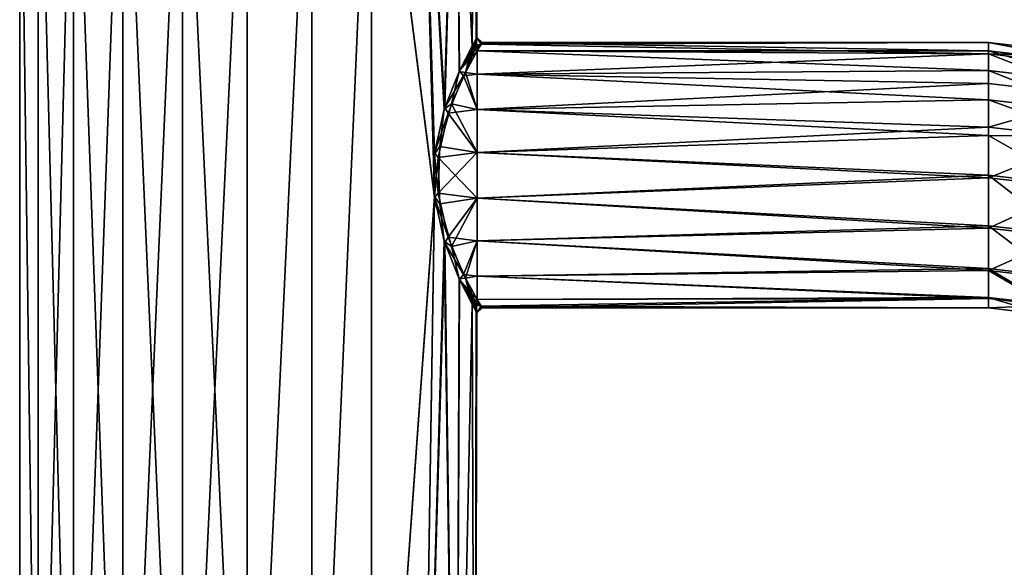
# Model space of a CAD drawing. Extents: x -27 to 129, y 0 to 174.
# Drawn here: x -22 to 74, y 54 to 107 of the extents above; entities that cross this region are included whole.
import ezdxf

# ---------------------------------------------------------------- set-up
doc = ezdxf.new("R2010")
doc.units = 0
doc.header["$MEASUREMENT"] = 0

msp = doc.modelspace()

# ---------------------------------------------------------------- linework, layer by layer
for points in [[(-20.4667, 4, 9.3468), (-20.4667, 138, 9.3468), (-22.271, 138, 3.2021)], [(-22.271, 4, 3.2021), (-20.4667, 4, 9.3468), (-22.271, 138, 3.2021)], [(-22.271, 4, -3.2021), (-22.271, 138, 3.2021), (-22.271, 138, -3.2021)], [(-22.271, 4, -3.2021), (-22.271, 4, 3.2021), (-22.271, 138, 3.2021)], [(-20.4667, 4, -9.3468), (-22.271, 138, -3.2021), (-20.4667, 138, -9.3468)], [(-20.4667, 4, -9.3468), (-22.271, 4, -3.2021), (-22.271, 138, -3.2021)], [(-17.0044, 4, 14.7344), (-17.0044, 138, 14.7344), (-20.4667, 138, 9.3468)], [(-20.4667, 4, 9.3468), (-17.0044, 4, 14.7344), (-20.4667, 138, 9.3468)], [(-20.4667, 4, -9.3468), (-20.4667, 138, -9.3468), (-17.0044, 138, -14.7344)], [(-17.0044, 4, -14.7344), (-20.4667, 4, -9.3468), (-17.0044, 138, -14.7344)], [(-17.0044, 4, 14.7344), (-12.1644, 138, 18.9282), (-17.0044, 138, 14.7344)], [(-17.0044, 4, 14.7344), (-12.1644, 4, 18.9282), (-12.1644, 138, 18.9282)], [(-12.1644, 4, -18.9282), (-17.0044, 4, -14.7344), (-17.0044, 138, -14.7344)], [(-12.1644, 4, -18.9282), (-17.0044, 138, -14.7344), (-12.1644, 138, -18.9282)], [(-6.339, 4, 21.5886), (-6.339, 138, 21.5886), (-12.1644, 138, 18.9282)], [(-12.1644, 4, 18.9282), (-6.339, 4, 21.5886), (-12.1644, 138, 18.9282)], [(-12.1644, 4, -18.9282), (-12.1644, 138, -18.9282), (-6.339, 138, -21.5886)], [(-6.339, 4, -21.5886), (-12.1644, 4, -18.9282), (-6.339, 138, -21.5886)], [(-6.339, 4, 21.5886), (0, 138, 22.5), (-6.339, 138, 21.5886)], [(-6.339, 4, 21.5886), (0, 4, 22.5), (0, 138, 22.5)], [(0, 4, -22.5), (-6.339, 4, -21.5886), (-6.339, 138, -21.5886)], [(0, 4, -22.5), (-6.339, 138, -21.5886), (0, 138, -22.5)], [(0, 4, -22.5), (0, 138, -22.5), (6.339, 138, -21.5886)], [(6.339, 4, -21.5886), (0, 4, -22.5), (6.339, 138, -21.5886)], [(0, 4, 22.5), (6.339, 138, 21.5886), (0, 138, 22.5)], [(0, 4, 22.5), (6.339, 4, 21.5886), (6.339, 138, 21.5886)], [(6.339, 4, -21.5886), (6.339, 138, -21.5886), (12.1644, 138, -18.9282)], [(12.1644, 4, -18.9282), (6.339, 4, -21.5886), (12.1644, 138, -18.9282)], [(6.339, 4, 21.5886), (12.1644, 138, 18.9282), (6.339, 138, 21.5886)], [(6.339, 4, 21.5886), (12.1644, 4, 18.9282), (12.1644, 138, 18.9282)], [(18.343, 89.801102, -13.0302), (12.1644, 138, -18.9282), (17.0044, 138, -14.7344)], [(18.343, 89.801102, -13.0302), (12.1644, 4, -18.9282), (12.1644, 138, -18.9282)], [(12.1644, 138, 18.9282), (18.3288, 89.928497, 13.0501), (17.0044, 138, 14.7344)], [(12.1644, 4, 18.9282), (18.3288, 89.928497, 13.0501), (12.1644, 138, 18.9282)], [(18.343, 89.801102, -13.0302), (17.0044, 138, -14.7344), (18.3288, 94.071503, -13.0501)], [(19.2817, 98.460503, -11.596), (17.0044, 138, -14.7344), (20.4667, 138, -9.3468)], [(19.2817, 98.460503, -11.596), (18.3288, 94.071503, -13.0501), (17.0044, 138, -14.7344)], [(17.0044, 138, 14.7344), (19.330999, 98.612999, 11.5136), (20.4667, 138, 9.3468)], [(18.343, 94.198898, 13.0302), (19.330999, 98.612999, 11.5136), (17.0044, 138, 14.7344)], [(18.3288, 89.928497, 13.0501), (18.343, 94.198898, 13.0302), (17.0044, 138, 14.7344)], [(20.747499, 102.152, -8.7057), (19.2817, 98.460503, -11.596), (20.4667, 138, -9.3468)], [(19.330999, 98.612999, 11.5136), (20.7726, 102.205002, 8.6458), (20.4667, 138, 9.3468)], [(22.0109, 104.628998, -4.666), (20.4667, 138, -9.3468), (22.271, 138, -3.2021)], [(22.0109, 104.628998, -4.666), (20.747499, 102.152, -8.7057), (20.4667, 138, -9.3468)], [(20.4667, 138, 9.3468), (22.0109, 104.628998, 4.666), (22.271, 138, 3.2021)], [(20.7726, 102.205002, 8.6458), (22.0109, 104.628998, 4.666), (20.4667, 138, 9.3468)], [(22.400801, 105.327003, -2.1101), (22.0109, 104.628998, -4.666), (22.271, 138, -3.2021)], [(22.0109, 104.628998, 4.666), (22.493601, 105.488998, 0.5374), (22.271, 138, 3.2021)], [(22.493601, 105.488998, 0.5374), (22.400801, 105.327003, -2.1101), (22.271, 138, -3.2021)], [(22.271, 138, 3.2021), (22.493601, 105.488998, 0.5374), (22.271, 138, -3.2021)], [(22.896799, 104.830002, 2.0955), (22.493601, 105.488998, 0.5374), (22.0109, 104.628998, 4.666)], [(22.400801, 105.327003, -2.1101), (22.087799, 104.404999, -4.5975), (22.0109, 104.628998, -4.666)], [(22.400801, 105.327003, -2.1101), (22.2652, 104.235001, -4.571), (22.087799, 104.404999, -4.5975)], [(22.400801, 105.327003, -2.1101), (22.5, 104.162003, -4.593), (22.2652, 104.235001, -4.571)], [(22.993601, 104.989998, -0.5209), (22.400801, 105.327003, -2.1101), (22.493601, 105.488998, 0.5374)], [(22.993601, 104.989998, -0.5209), (22.5, 104.162003, -4.593), (22.400801, 105.327003, -2.1101)], [(22.896799, 104.830002, 2.0955), (22.993601, 104.989998, -0.5209), (22.493601, 105.488998, 0.5374)], [(22.0109, 104.628998, -4.666), (21.3561, 102.069, -8.2228), (20.747499, 102.152, -8.7057)], [(20.7726, 102.205002, 8.6458), (22.087799, 104.404999, 4.5975), (22.0109, 104.628998, 4.666)], [(20.7726, 102.205002, 8.6458), (22.2652, 104.235001, 4.571), (22.087799, 104.404999, 4.5975)], [(20.7726, 102.205002, 8.6458), (22.5, 104.162003, 4.593), (22.2652, 104.235001, 4.571)], [(21.1833, 101.724998, 8.6274), (22.5, 104.162003, 4.593), (20.7726, 102.205002, 8.6458)], [(22.5, 101.886002, 8.4416), (22.5, 104.162003, 4.593), (21.1833, 101.724998, 8.6274)], [(22.087799, 104.404999, -4.5975), (21.3561, 102.069, -8.2228), (22.0109, 104.628998, -4.666)], [(22.2652, 104.235001, -4.571), (21.3561, 102.069, -8.2228), (22.087799, 104.404999, -4.5975)], [(22.5, 104.162003, -4.593), (21.3561, 102.069, -8.2228), (22.2652, 104.235001, -4.571)], [(22.5, 104.162003, -4.593), (22.5, 101.886002, -8.4416), (21.3561, 102.069, -8.2228)], [(22.087799, 104.404999, 4.5975), (22.896799, 104.830002, 2.0955), (22.0109, 104.628998, 4.666)], [(22.2652, 104.235001, 4.571), (22.896799, 104.830002, 2.0955), (22.087799, 104.404999, 4.5975)], [(22.5, 104.162003, 4.593), (22.896799, 104.830002, 2.0955), (22.2652, 104.235001, 4.571)], [(72.552299, 104.162003, -4.593), (22.5, 104.162003, -4.593), (22.993601, 104.989998, -0.5209)], [(72.552299, 103.873001, 5.2941), (22.896799, 104.830002, 2.0955), (22.5, 104.162003, 4.593)], [(72.552299, 103.873001, 5.2941), (22.5, 104.162003, 4.593), (22.5, 101.886002, 8.4416)], [(72.552299, 102.241997, -8.0067), (22.5, 101.886002, -8.4416), (22.5, 104.162003, -4.593)], [(72.552299, 104.162003, -4.593), (72.552299, 102.241997, -8.0067), (22.5, 104.162003, -4.593)], [(72.552299, 104.995003, 0.379), (22.993601, 104.989998, -0.5209), (22.896799, 104.830002, 2.0955)], [(72.552299, 103.873001, 5.2941), (72.552299, 104.995003, 0.379), (22.896799, 104.830002, 2.0955)], [(72.552299, 104.995003, 0.379), (72.552299, 104.162003, -4.593), (22.993601, 104.989998, -0.5209)], [(84.148903, 103.657997, 0.379), (72.552299, 104.995003, 0.379), (72.552299, 103.873001, 5.2941)], [(83.959503, 102.847, -4.593), (72.552299, 104.995003, 0.379), (84.148903, 103.657997, 0.379)], [(83.959503, 102.847, -4.593), (72.552299, 104.162003, -4.593), (72.552299, 104.995003, 0.379)], [(83.522903, 100.977997, -8.0067), (72.552299, 102.241997, -8.0067), (72.552299, 104.162003, -4.593)], [(83.522903, 100.977997, -8.0067), (72.552299, 104.162003, -4.593), (83.959503, 102.847, -4.593)], [(72.552299, 100.966003, 9.413), (72.552299, 103.873001, 5.2941), (22.5, 101.886002, 8.4416)], [(83.232803, 99.735802, 9.413), (72.552299, 103.873001, 5.2941), (72.552299, 100.966003, 9.413)], [(83.893898, 102.567001, 5.2941), (72.552299, 103.873001, 5.2941), (83.232803, 99.735802, 9.413)], [(84.148903, 103.657997, 0.379), (72.552299, 103.873001, 5.2941), (83.893898, 102.567001, 5.2941)], [(19.330999, 98.612999, 11.5136), (21.1833, 101.724998, 8.6274), (20.7726, 102.205002, 8.6458)], [(72.552299, 102.241997, -8.0067), (72.552299, 99.392197, -10.6937), (22.5, 101.886002, -8.4416)], [(82.874901, 98.202904, -10.6937), (72.552299, 99.392197, -10.6937), (72.552299, 102.241997, -8.0067)], [(82.874901, 98.202904, -10.6937), (72.552299, 102.241997, -8.0067), (83.522903, 100.977997, -8.0067)], [(19.983299, 98.982697, -10.9653), (19.2817, 98.460503, -11.596), (20.747499, 102.152, -8.7057)], [(19.658899, 98.069199, 11.4963), (21.1833, 101.724998, 8.6274), (19.330999, 98.612999, 11.5136)], [(22.5, 98.441803, 11.2917), (21.1833, 101.724998, 8.6274), (19.658899, 98.069199, 11.4963)], [(21.3561, 102.069, -8.2228), (19.983299, 98.982697, -10.9653), (20.747499, 102.152, -8.7057)], [(21.3561, 102.069, -8.2228), (22.5, 98.441803, -11.2917), (19.983299, 98.982697, -10.9653)], [(22.5, 98.441803, 11.2917), (22.5, 101.886002, 8.4416), (21.1833, 101.724998, 8.6274)], [(22.5, 101.886002, -8.4416), (22.5, 98.441803, -11.2917), (21.3561, 102.069, -8.2228)], [(72.552299, 100.966003, 9.413), (22.5, 101.886002, 8.4416), (22.5, 98.441803, 11.2917)], [(72.552299, 99.392197, -10.6937), (22.5, 98.441803, -11.2917), (22.5, 101.886002, -8.4416)], [(72.552299, 96.710999, 12.1164), (72.552299, 100.966003, 9.413), (22.5, 98.441803, 11.2917)], [(83.232803, 99.735802, 9.413), (72.552299, 100.966003, 9.413), (72.552299, 96.710999, 12.1164)], [(72.552299, 99.392197, -10.6937), (72.552299, 95.871803, -12.41), (22.5, 98.441803, -11.2917)], [(83.232803, 99.735802, 9.413), (72.552299, 96.710999, 12.1164), (82.265099, 95.592003, 12.1164)], [(82.325104, 95.8489, -12.0104), (72.552299, 95.871803, -12.41), (72.552299, 99.392197, -10.6937)], [(82.325104, 95.8489, -12.0104), (72.552299, 99.392197, -10.6937), (82.874901, 98.202904, -10.6937)], [(18.8468, 94.7995, -12.695), (18.3288, 94.071503, -13.0501), (19.2817, 98.460503, -11.596)], [(18.343, 94.198898, 13.0302), (19.658899, 98.069199, 11.4963), (19.330999, 98.612999, 11.5136)], [(19.983299, 98.982697, -10.9653), (22.5, 94.235397, -12.8064), (18.8468, 94.7995, -12.695)], [(19.983299, 98.982697, -10.9653), (18.8468, 94.7995, -12.695), (19.2817, 98.460503, -11.596)], [(22.5, 94.235397, 12.8064), (22.5, 98.441803, 11.2917), (19.658899, 98.069199, 11.4963)], [(22.5, 98.441803, -11.2917), (22.5, 94.235397, -12.8064), (19.983299, 98.982697, -10.9653)], [(72.552299, 96.710999, 12.1164), (22.5, 98.441803, 11.2917), (22.5, 94.235397, 12.8064)], [(72.552299, 95.871803, -12.41), (22.5, 94.235397, -12.8064), (22.5, 98.441803, -11.2917)], [(18.7092, 93.744499, 12.8824), (19.658899, 98.069199, 11.4963), (18.343, 94.198898, 13.0302)], [(22.5, 94.235397, 12.8064), (19.658899, 98.069199, 11.4963), (18.7092, 93.744499, 12.8824)], [(72.552299, 91.747299, 12.9975), (72.552299, 96.710999, 12.1164), (22.5, 94.235397, 12.8064)], [(82.265099, 95.592003, 12.1164), (72.552299, 96.710999, 12.1164), (72.552299, 91.747299, 12.9975)], [(72.552299, 95.871803, -12.41), (72.552299, 92, -13), (22.5, 94.235397, -12.8064)], [(81.193802, 91.004402, -13), (72.552299, 92, -13), (72.552299, 95.871803, -12.41)], [(82.325104, 95.8489, -12.0104), (81.193802, 91.004402, -13), (72.552299, 95.871803, -12.41)], [(82.265099, 95.592003, 12.1164), (72.552299, 91.747299, 12.9975), (81.136299, 90.758301, 12.9975)], [(18.8468, 94.7995, -12.695), (18.7092, 90.255501, -12.8824), (18.3288, 94.071503, -13.0501)], [(22.5, 94.235397, -12.8064), (18.7092, 90.255501, -12.8824), (18.8468, 94.7995, -12.695)], [(18.3288, 89.928497, 13.0501), (18.7092, 93.744499, 12.8824), (18.343, 94.198898, 13.0302)], [(18.3288, 94.071503, -13.0501), (18.7092, 90.255501, -12.8824), (18.343, 89.801102, -13.0302)], [(18.8468, 89.2005, 12.695), (18.7092, 93.744499, 12.8824), (18.3288, 89.928497, 13.0501)], [(22.5, 89.764603, 12.8064), (22.5, 94.235397, 12.8064), (18.7092, 93.744499, 12.8824)], [(22.5, 94.235397, -12.8064), (22.5, 89.764603, -12.8064), (18.7092, 90.255501, -12.8824)], [(22.5, 89.764603, 12.8064), (18.7092, 93.744499, 12.8824), (18.8468, 89.2005, 12.695)], [(72.552299, 91.747299, 12.9975), (22.5, 94.235397, 12.8064), (22.5, 89.764603, 12.8064)], [(72.552299, 92, -13), (22.5, 89.764603, -12.8064), (22.5, 94.235397, -12.8064)], [(72.552299, 92, -13), (72.552299, 87.054298, -12.0225), (22.5, 89.764603, -12.8064)], [(72.552299, 86.821503, 11.9241), (72.552299, 91.747299, 12.9975), (22.5, 89.764603, 12.8064)], [(80.069099, 86.188301, -12.0225), (72.552299, 87.054298, -12.0225), (72.552299, 92, -13)], [(80.069099, 86.188301, -12.0225), (72.552299, 92, -13), (81.193802, 91.004402, -13)], [(81.136299, 90.758301, 12.9975), (72.552299, 91.747299, 12.9975), (72.552299, 86.821503, 11.9241)], [(81.136299, 90.758301, 12.9975), (72.552299, 86.821503, 11.9241), (80.016197, 85.961601, 11.9241)], [(12.1644, 4, 18.9282), (17.0044, 4, 14.7344), (18.3288, 89.928497, 13.0501)], [(17.0044, 4, -14.7344), (12.1644, 4, -18.9282), (18.343, 89.801102, -13.0302)], [(17.0044, 4, 14.7344), (19.2817, 85.539497, 11.596), (18.3288, 89.928497, 13.0501)], [(17.0044, 4, -14.7344), (18.343, 89.801102, -13.0302), (19.330999, 85.387001, -11.5136)], [(18.8468, 89.2005, 12.695), (18.3288, 89.928497, 13.0501), (19.2817, 85.539497, 11.596)], [(18.7092, 90.255501, -12.8824), (19.658899, 85.930801, -11.4963), (18.343, 89.801102, -13.0302)], [(18.343, 89.801102, -13.0302), (19.658899, 85.930801, -11.4963), (19.330999, 85.387001, -11.5136)], [(22.5, 89.764603, -12.8064), (19.658899, 85.930801, -11.4963), (18.7092, 90.255501, -12.8824)], [(19.983299, 85.017303, 10.9653), (22.5, 89.764603, 12.8064), (18.8468, 89.2005, 12.695)], [(22.5, 89.764603, -12.8064), (22.5, 85.558197, -11.2917), (19.658899, 85.930801, -11.4963)], [(22.5, 85.558197, 11.2917), (22.5, 89.764603, 12.8064), (19.983299, 85.017303, 10.9653)], [(72.552299, 86.821503, 11.9241), (22.5, 89.764603, 12.8064), (22.5, 85.558197, 11.2917)], [(72.552299, 87.054298, -12.0225), (22.5, 85.558197, -11.2917), (22.5, 89.764603, -12.8064)], [(19.983299, 85.017303, 10.9653), (18.8468, 89.2005, 12.695), (19.2817, 85.539497, 11.596)], [(72.552299, 87.054298, -12.0225), (72.552299, 82.852402, -9.237), (22.5, 85.558197, -11.2917)], [(72.552299, 82.674599, 9.0574), (72.552299, 86.821503, 11.9241), (22.5, 85.558197, 11.2917)], [(79.113602, 82.096397, -9.237), (72.552299, 87.054298, -12.0225), (80.069099, 86.188301, -12.0225)], [(79.113602, 82.096397, -9.237), (72.552299, 82.852402, -9.237), (72.552299, 87.054298, -12.0225)], [(80.016197, 85.961601, 11.9241), (72.552299, 86.821503, 11.9241), (72.552299, 82.674599, 9.0574)], [(19.658899, 85.930801, -11.4963), (21.1833, 82.275299, -8.6274), (19.330999, 85.387001, -11.5136)], [(22.5, 85.558197, -11.2917), (21.1833, 82.275299, -8.6274), (19.658899, 85.930801, -11.4963)], [(80.016197, 85.961601, 11.9241), (72.552299, 82.674599, 9.0574), (79.073097, 81.923302, 9.0574)], [(17.0044, 4, 14.7344), (20.4667, 4, 9.3468), (19.2817, 85.539497, 11.596)], [(20.4667, 4, -9.3468), (17.0044, 4, -14.7344), (19.330999, 85.387001, -11.5136)], [(20.4667, 4, 9.3468), (20.747499, 81.848396, 8.7057), (19.2817, 85.539497, 11.596)], [(19.983299, 85.017303, 10.9653), (19.2817, 85.539497, 11.596), (20.747499, 81.848396, 8.7057)], [(20.4667, 4, -9.3468), (19.330999, 85.387001, -11.5136), (20.7726, 81.794998, -8.6458)], [(19.330999, 85.387001, -11.5136), (21.1833, 82.275299, -8.6274), (20.7726, 81.794998, -8.6458)], [(21.3561, 81.931, 8.2228), (22.5, 85.558197, 11.2917), (19.983299, 85.017303, 10.9653)], [(21.3561, 81.931, 8.2228), (19.983299, 85.017303, 10.9653), (20.747499, 81.848396, 8.7057)], [(22.5, 85.558197, -11.2917), (22.5, 82.113701, -8.4416), (21.1833, 82.275299, -8.6274)], [(22.5, 82.113701, 8.4416), (22.5, 85.558197, 11.2917), (21.3561, 81.931, 8.2228)], [(72.552299, 82.674599, 9.0574), (22.5, 85.558197, 11.2917), (22.5, 82.113701, 8.4416)], [(72.552299, 82.852402, -9.237), (22.5, 82.113701, -8.4416), (22.5, 85.558197, -11.2917)], [(22.0109, 79.370697, 4.666), (21.3561, 81.931, 8.2228), (20.747499, 81.848396, 8.7057)], [(21.1833, 82.275299, -8.6274), (22.5, 79.838402, -4.593), (20.7726, 81.794998, -8.6458)], [(22.5, 82.113701, -8.4416), (22.5, 79.838402, -4.593), (21.1833, 82.275299, -8.6274)], [(22.5, 79.838402, 4.593), (22.5, 82.113701, 8.4416), (21.3561, 81.931, 8.2228)], [(22.087799, 79.5952, 4.5975), (21.3561, 81.931, 8.2228), (22.0109, 79.370697, 4.666)], [(22.2652, 79.7649, 4.571), (21.3561, 81.931, 8.2228), (22.087799, 79.5952, 4.5975)], [(22.5, 79.838402, 4.593), (21.3561, 81.931, 8.2228), (22.2652, 79.7649, 4.571)], [(72.552299, 82.852402, -9.237), (72.552299, 80.026199, -5.0623), (22.5, 82.113701, -8.4416)], [(72.552299, 79.93, 4.8286), (72.552299, 82.674599, 9.0574), (22.5, 82.113701, 8.4416)], [(72.552299, 79.93, 4.8286), (22.5, 82.113701, 8.4416), (22.5, 79.838402, 4.593)], [(72.552299, 80.026199, -5.0623), (22.5, 79.838402, -4.593), (22.5, 82.113701, -8.4416)], [(78.470901, 79.344299, -5.0623), (72.552299, 80.026199, -5.0623), (72.552299, 82.852402, -9.237)], [(78.470901, 79.344299, -5.0623), (72.552299, 82.852402, -9.237), (79.113602, 82.096397, -9.237)], [(78.448997, 79.250603, 4.8286), (72.552299, 82.674599, 9.0574), (72.552299, 79.93, 4.8286)], [(79.073097, 81.923302, 9.0574), (72.552299, 82.674599, 9.0574), (78.448997, 79.250603, 4.8286)], [(20.4667, 4, 9.3468), (22.0109, 79.370697, 4.666), (20.747499, 81.848396, 8.7057)], [(20.4667, 4, -9.3468), (20.7726, 81.794998, -8.6458), (22.0109, 79.370697, -4.666)], [(20.7726, 81.794998, -8.6458), (22.087799, 79.5952, -4.5975), (22.0109, 79.370697, -4.666)], [(20.7726, 81.794998, -8.6458), (22.2652, 79.7649, -4.571), (22.087799, 79.5952, -4.5975)], [(20.7726, 81.794998, -8.6458), (22.5, 79.838402, -4.593), (22.2652, 79.7649, -4.571)], [(72.552299, 80.026199, -5.0623), (22.896799, 79.169998, -2.0955), (22.5, 79.838402, -4.593)], [(72.552299, 80.026199, -5.0623), (72.552299, 79.000603, -0.1264), (22.896799, 79.169998, -2.0955)], [(78.237602, 78.345596, -0.1264), (72.552299, 80.026199, -5.0623), (78.470901, 79.344299, -5.0623)], [(78.237602, 78.345596, -0.1264), (72.552299, 79.000603, -0.1264), (72.552299, 80.026199, -5.0623)], [(22.271, 4, -3.2021), (20.4667, 4, -9.3468), (22.0109, 79.370697, -4.666)], [(20.4667, 4, 9.3468), (22.271, 4, 3.2021), (22.0109, 79.370697, 4.666)], [(22.087799, 79.5952, -4.5975), (22.896799, 79.169998, -2.0955), (22.0109, 79.370697, -4.666)], [(22.400801, 78.673401, 2.1101), (22.087799, 79.5952, 4.5975), (22.0109, 79.370697, 4.666)], [(22.271, 4, -3.2021), (22.0109, 79.370697, -4.666), (22.493601, 78.5112, -0.5374)], [(22.271, 4, 3.2021), (22.400801, 78.673401, 2.1101), (22.0109, 79.370697, 4.666)], [(22.896799, 79.169998, -2.0955), (22.493601, 78.5112, -0.5374), (22.0109, 79.370697, -4.666)], [(22.2652, 79.7649, -4.571), (22.896799, 79.169998, -2.0955), (22.087799, 79.5952, -4.5975)], [(22.400801, 78.673401, 2.1101), (22.2652, 79.7649, 4.571), (22.087799, 79.5952, 4.5975)], [(22.5, 79.838402, -4.593), (22.896799, 79.169998, -2.0955), (22.2652, 79.7649, -4.571)], [(22.400801, 78.673401, 2.1101), (22.5, 79.838402, 4.593), (22.2652, 79.7649, 4.571)], [(22.993601, 79.010399, 0.5209), (22.5, 79.838402, 4.593), (22.400801, 78.673401, 2.1101)], [(22.896799, 79.169998, -2.0955), (22.993601, 79.010399, 0.5209), (22.493601, 78.5112, -0.5374)], [(72.552299, 79.93, 4.8286), (22.5, 79.838402, 4.593), (22.993601, 79.010399, 0.5209)], [(72.552299, 79.000603, -0.1264), (22.993601, 79.010399, 0.5209), (22.896799, 79.169998, -2.0955)], [(72.552299, 79.000603, -0.1264), (72.552299, 79.93, 4.8286), (22.993601, 79.010399, 0.5209)], [(78.448997, 79.250603, 4.8286), (72.552299, 79.93, 4.8286), (72.552299, 79.000603, -0.1264)], [(78.448997, 79.250603, 4.8286), (72.552299, 79.000603, -0.1264), (78.237602, 78.345596, -0.1264)], [(22.271, 4, 3.2021), (22.493601, 78.5112, -0.5374), (22.400801, 78.673401, 2.1101)], [(22.271, 4, 3.2021), (22.271, 4, -3.2021), (22.493601, 78.5112, -0.5374)], [(22.993601, 79.010399, 0.5209), (22.400801, 78.673401, 2.1101), (22.493601, 78.5112, -0.5374)]]:
    msp.add_3dface(points)

doc.saveas('drawing.dxf')
